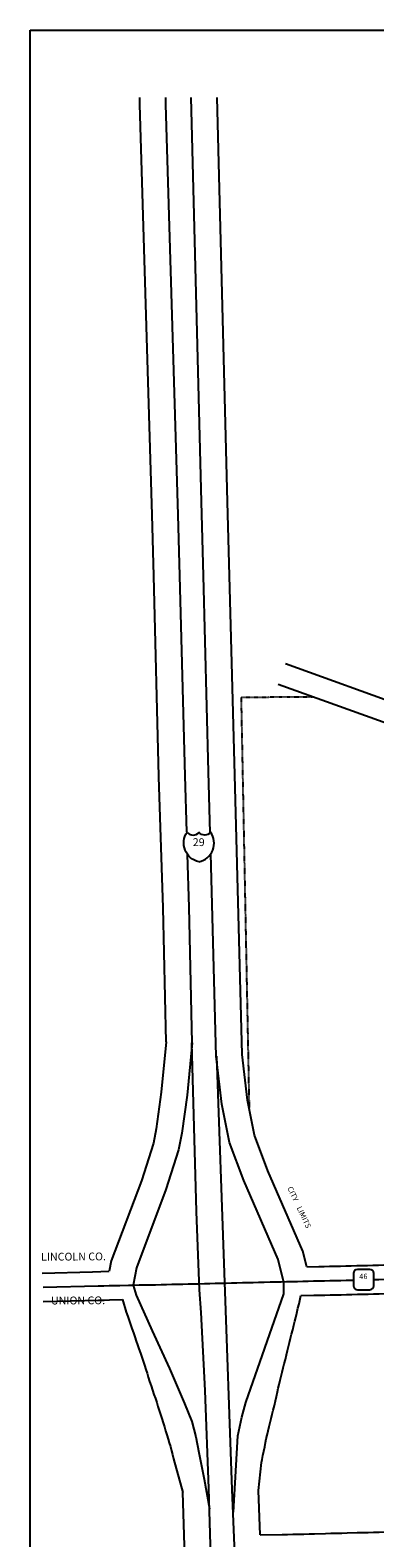
# Model space of a CAD drawing. Extents: x 2224761 to 2239522, y 15652003 to 15663434.
# Drawn here: x 2228136 to 2229725, y 15656492 to 15663434 of the extents above; entities that cross this region are included whole.
import ezdxf
from ezdxf.enums import TextEntityAlignment as Align

# ---------------------------------------------------------------- set-up
doc = ezdxf.new("R2010")
doc.units = 0
doc.header["$MEASUREMENT"] = 0
doc.linetypes.add('DGN_STYLE_2', pattern=[0.0011, 0, -0.0011])
for name, color, linetype in [('L11', 7, 'CONTINUOUS'), ('L13', 7, 'CONTINUOUS'), ('L18', 7, 'CONTINUOUS'), ('L2', 7, 'CONTINUOUS'), ('L20', 7, 'CONTINUOUS'), ('L21', 7, 'CONTINUOUS')]:
    doc.layers.add(name, color=color, linetype=linetype)
doc.styles.add('STYLE-FONT002', font='font002.shx')
doc.styles.add('STYLE-FONT023', font='font023.shx')

# ---------------------------------------------------------------- blocks, each defined once
blk = doc.blocks.new('SD')
at = {"layer": 'L20', "color": 7, "linetype": 'CONTINUOUS'}
for p, q in [((-813, 486), (-813, -453)), ((440, 800), (-500, 800)), ((753, -453), (753, 486)), ((-500, -766), (440, -766))]:
    blk.add_line(p, q, dxfattribs=at)
for centre, start, end in [((-501, 487), 90, 180), ((438, 487), 0, 90), ((-501, -452), 180, 270), ((438, -452), 270, 0)]:
    blk.add_arc(centre, 313, start, end, dxfattribs=at)
blk = doc.blocks.new('IS')
at = {"layer": 'L20', "color": 7, "linetype": 'CONTINUOUS', "extrusion": (0, 0, -1)}
for centre, radius, start, end in [((-211, 182), 1013, 281.90898, 34.85902), ((-315, 998), 391, 217.37377, 322.23548)]:
    blk.add_arc(centre, radius, start, end, dxfattribs=at)
at = {"layer": 'L20', "color": 7, "linetype": 'CONTINUOUS'}
for centre, radius, start, end in [((-307, 998), 391, 217.37377, 322.23548), ((-203, 182), 1013, 281.90898, 34.85902)]:
    blk.add_arc(centre, radius, start, end, dxfattribs=at)

msp = doc.modelspace()

# ---------------------------------------------------------------- linework, layer by layer
at = {"layer": 'L11', "color": 7, "linetype": 'CONTINUOUS'}
for p, q in [((2231513, 15659723.7), (2229313.4, 15660515.9)), ((2231515.9, 15659616.3), (2229279.6, 15660421.8))]:
    msp.add_line(p, q, dxfattribs=at)
at = {"layer": 'L13', "color": 7, "linetype": 'CONTINUOUS'}
for p, q in [((2228136.1, 15663434.3), (2239522.5, 15663434.3)), ((2228136.1, 15652003.2), (2228136.1, 15663434.3))]:
    msp.add_line(p, q, dxfattribs=at)
at = {"layer": 'L18', "color": 7, "linetype": 'CONTINUOUS'}
msp.add_line((2229112.8, 15658718), (2229079, 15660005.3), dxfattribs=at)
at = {"layer": 'L18', "color": 7, "linetype": 'CONTINUOUS', "flags": 128}
for points in [[(2228705.4, 15660922.4), (2228698.2, 15661202.5), (2228641.8, 15663092.6), (2228641.4, 15663124.9)], [(2229055.2, 15660922.4), (2229045.9, 15661261.9), (2228998, 15663123.6)], [(2228729.9, 15659997.2), (2228705.4, 15660922.4)], [(2229079, 15660005.2), (2229055.2, 15660922.4)], [(2228762.5, 15658776.3), (2228749.4, 15659392.7), (2228729.9, 15659996.5)], [(2228762.5, 15658776.3), (2228739.7, 15658544.3), (2228717.5, 15658374.9), (2228703.9, 15658309.9), (2228648.7, 15658135.5), (2228509.9, 15657768.3), (2228500.5, 15657719.4)], [(2229411.5, 15657740.2), (2229392.5, 15657812.7), (2229231.6, 15658182.5), (2229170.2, 15658346.3), (2229137.4, 15658507.7), (2229112.8, 15658718)], [(2229411.5, 15657740.2), (2229465.9, 15657741.4), (2229490.9, 15657742), (2229515.9, 15657742.6), (2229540.9, 15657743.2), (2229565.9, 15657743.8), (2229590.9, 15657744.3), (2229615.9, 15657744.9), (2229641, 15657745.5), (2229666, 15657746.1), (2229691, 15657746.7), (2229716, 15657747.3), (2229740.8, 15657747.9), (2229765.8, 15657748.5), (2229790.8, 15657749.1), (2229815.8, 15657749.7), (2229840.8, 15657750.3), (2229865.9, 15657750.9), (2229890.9, 15657751.4), (2229915.9, 15657752), (2229940.9, 15657752.6), (2229965.9, 15657753.2), (2229987.1, 15657753.7)], [(2228192.2, 15657711.4), (2228423.4, 15657717.5), (2228500.5, 15657719.4)], [(2229187.9, 15656710), (2229202.6, 15656839.1), (2229205.1, 15656853.6), (2229208.8, 15656871.7), (2229217, 15656911.5), (2229220.8, 15656931.2), (2229224.2, 15656947.8), (2229228.4, 15656965), (2229233.3, 15656985.1), (2229238, 15657005.3), (2229242.2, 15657023.3), (2229247, 15657042), (2229251.7, 15657061.3), (2229256.7, 15657080.7), (2229261.8, 15657101.6), (2229266.7, 15657122.5), (2229271.3, 15657143.6), (2229275.4, 15657163.9), (2229279, 15657181.3), (2229283.2, 15657198.5), (2229288, 15657217.8), (2229292.5, 15657236.5), (2229297.4, 15657255.2), (2229302.4, 15657274.5), (2229307.4, 15657293.9), (2229312.6, 15657314), (2229317.5, 15657334.2), (2229322.4, 15657354.3), (2229326.9, 15657373.7), (2229331.3, 15657391.7), (2229336.3, 15657411), (2229341.1, 15657430.4), (2229346.1, 15657449.8), (2229351.2, 15657470.7), (2229355.7, 15657490.2), (2229359.9, 15657507.4), (2229365.4, 15657527.4), (2229370.4, 15657549.1), (2229375.3, 15657570.1), (2229382.9, 15657607.4)], [(2229382.9, 15657607.4), (2229443.9, 15657608.9), (2229468.9, 15657609.4), (2229494, 15657610), (2229519, 15657610.6), (2229544, 15657611.2), (2229569, 15657611.8), (2229594, 15657612.4), (2229619.1, 15657613), (2229644.1, 15657613.6), (2229669.1, 15657614.2), (2229694.1, 15657614.7), (2229719.1, 15657615.3), (2229743.9, 15657615.9), (2229768.9, 15657616.5), (2229793.9, 15657617.1), (2229818.9, 15657617.7), (2229843.9, 15657618.3), (2229868.9, 15657618.9), (2229893.9, 15657619.5), (2229956.7, 15657620.9)], [(2228195.5, 15657579.8), (2228451.8, 15657586.2), (2228476.8, 15657586.8), (2228501.8, 15657587.4), (2228561.3, 15657589)], [(2228561.3, 15657589), (2228578.9, 15657531.1), (2228586.4, 15657511), (2228592.7, 15657492.7), (2228599.2, 15657474.6), (2228605.2, 15657456.4), (2228611.9, 15657436.8), (2228618.7, 15657417.1), (2228625.4, 15657398.4), (2228631.4, 15657380.9), (2228637.6, 15657361.9), (2228644.1, 15657343), (2228650.4, 15657324), (2228656.9, 15657305.1), (2228662.9, 15657286.9), (2228669.1, 15657268), (2228674.9, 15657250.3), (2228680.4, 15657232), (2228686.8, 15657211.5), (2228693.3, 15657191.7), (2228699.8, 15657172), (2228706.6, 15657152.3), (2228713.1, 15657133.4), (2228719.3, 15657115.1), (2228725.3, 15657097), (2228731.3, 15657078.8), (2228737.1, 15657060.4), (2228743.1, 15657041.4), (2228749, 15657022.4), (2228754.8, 15657003.9), (2228760.4, 15656985.5), (2228766.3, 15656965.8), (2228772.3, 15656946.6), (2228777.4, 15656929.6), (2228782.2, 15656912), (2228787.2, 15656893.4), (2228791.6, 15656876.3), (2228796.5, 15656855.4), (2228840.2, 15656701.5)], [(2229009.8, 15652404.8), (2228871.9, 15655816.1), (2228846.9, 15656456.1), (2228840.2, 15656701.5)], [(2229196.3, 15656505.2), (2229187.9, 15656710)], [(2229196.3, 15656505.2), (2229296.9, 15656507.5), (2229321.9, 15656508), (2229346.9, 15656508.6), (2229371.6, 15656509.2), (2229396.6, 15656509.8), (2229421.6, 15656510.4), (2229446.6, 15656511.1), (2229496.6, 15656512.3), (2229521.6, 15656513), (2229546.7, 15656513.6), (2229571.7, 15656514.2), (2229596.7, 15656514.8), (2229644, 15656516)], [(2229643.8, 15656516), (2229668.8, 15656516.7), (2229693.8, 15656517.4), (2229718.9, 15656518.2), (2229743.8, 15656518.9), (2229768.6, 15656519.6), (2229793.7, 15656520.3), (2229818.7, 15656521.1), (2229843.6, 15656521.8), (2229868.7, 15656522.5), (2229893.7, 15656523.2), (2229918.7, 15656524), (2229943.7, 15656524.7), (2229968.8, 15656525.4), (2229993.7, 15656526.1), (2230018.5, 15656526.9), (2230043.6, 15656527.6), (2230088.3, 15656528.9)]]:
    msp.add_lwpolyline(points, dxfattribs=at)
at = {"layer": 'L2', "color": 6, "linetype": 'DGN_STYLE_2'}
for q in [(2229438.2, 15660364.7), (2229145.4, 15658468.1)]:
    msp.add_line((2229108.1, 15660363.2), q, dxfattribs=at)
at = {"layer": 'L20', "color": 2, "linetype": 'CONTINUOUS', "flags": 128}
for points in [[(2228825.4, 15660922.4), (2228818.2, 15661202.5), (2228761.9, 15663092.6), (2228761.4, 15663124.9)], [(2228935.1, 15660922.4), (2228925.8, 15661261.9), (2228878, 15663123.6)], [(2228849.8, 15660000.3), (2228825.4, 15660922.4)], [(2228958.6, 15660019.9), (2228935.1, 15660922.4)]]:
    msp.add_lwpolyline(points, dxfattribs=at)
at = {"layer": 'L21', "color": 3, "linetype": 'CONTINUOUS'}
for p, q in [((2228966, 15659739), (2228958.6, 15660019.9)), ((2228993, 15658709.5), (2228968.5, 15659641.9))]:
    msp.add_line(p, q, dxfattribs=at)
at = {"layer": 'L21', "color": 3, "linetype": 'CONTINUOUS', "flags": 128}
for points in [[(2228858.1, 15659743.4), (2228849.8, 15660000.3)], [(2228882.6, 15658771.7), (2228869.4, 15659395.9), (2228861.5, 15659638.1)], [(2228882.6, 15658771.7), (2228859, 15658530.6), (2228835.9, 15658354.7), (2228820.1, 15658279.4), (2228762.1, 15658096.1), (2228625.8, 15657735.6), (2228610.5, 15657655.6)], [(2228959.8, 15656719.8), (2228943, 15657170.1), (2228924.3, 15657529), (2228916.2, 15657634.1), (2228902.5, 15657994.6), (2228880.6, 15658771.7)], [(2229305.4, 15657669.7), (2229288.6, 15657735.8), (2229278.8, 15657773.3), (2229120.3, 15658137.4), (2229054.5, 15658313.1), (2229018.8, 15658488.8), (2228993, 15658709.5)], [(2229067.6, 15656714.3), (2228995.8, 15658709.6)], [(2229242.5, 15657670.3), (2229267.6, 15657670.8), (2229292.6, 15657671.3), (2229317.6, 15657671.9), (2229342.6, 15657672.5), (2229367.6, 15657673.1), (2229392.6, 15657673.7), (2229417.6, 15657674.2), (2229442.4, 15657674.8), (2229467.4, 15657675.4), (2229492.4, 15657676), (2229517.5, 15657676.6), (2229542.5, 15657677.2), (2229567.5, 15657677.8), (2229592.5, 15657678.4), (2229617.5, 15657678.9), (2229625.6, 15657679.1)], [(2229719.8, 15657681.4), (2229742.3, 15657681.9), (2229767.3, 15657682.5), (2229792.4, 15657683.1), (2229817.4, 15657683.7), (2229842.4, 15657684.3), (2229867.4, 15657684.9), (2229892.4, 15657685.4), (2229917.4, 15657686), (2229942.4, 15657686.6), (2229967.5, 15657687.2), (2229988.7, 15657687.7)], [(2228196.2, 15657645.8), (2228450.1, 15657652.1), (2228475.1, 15657652.8), (2228500.1, 15657653.4), (2228525.1, 15657654.1), (2228550.2, 15657654.7), (2228589.2, 15657655.7)], [(2228589.2, 15657655.7), (2228614.2, 15657656.1), (2228639.2, 15657656.4), (2228664.2, 15657656.8), (2228689.2, 15657657.2), (2228714.2, 15657657.7), (2228739.3, 15657658.3), (2228764, 15657658.9), (2228789, 15657659.5), (2228814, 15657660.1), (2228839.1, 15657660.7), (2228864.1, 15657661.2), (2228889.1, 15657661.8), (2228914.1, 15657662.4), (2228939.1, 15657663), (2228964.1, 15657663.6), (2228989.1, 15657664.2), (2229014.2, 15657664.8), (2229039.2, 15657665.4), (2229064.2, 15657666), (2229089, 15657666.6), (2229114, 15657667.2), (2229139, 15657667.8), (2229164, 15657668.4), (2229189, 15657669), (2229214, 15657669.6), (2229242.5, 15657670.3)], [(2228610.5, 15657655.6), (2228624.3, 15657609.8), (2228699, 15657445.2), (2228777.6, 15657271.6), (2228847.5, 15657111.4), (2228880.5, 15657028.4), (2228899.1, 15656956.7), (2228912.8, 15656885.3), (2228937.7, 15656762.5), (2228961.9, 15656625)], [(2229072.5, 15656609.6), (2229093.5, 15656961.4), (2229111.8, 15657048.4), (2229130.8, 15657114.9), (2229304.9, 15657614.9), (2229305.4, 15657669.7)], [(2229074.2, 15653781.6), (2228991.8, 15655820.9), (2228966.8, 15656460), (2228959.8, 15656719.8)], [(2229187.7, 15653790.9), (2229067.6, 15656714.3)]]:
    msp.add_lwpolyline(points, dxfattribs=at)

# ---------------------------------------------------------------- block references
at = {"layer": 'L20', "color": 7, "linetype": 'CONTINUOUS'}
for name, p, xscale, yscale, zscale in [('IS', (2228913.4, 15659675.1), 0.086544, 0.086544, 0.086544), ('SD', (2229674.5, 15657680.3), 0.0601, 0.0601, 0.0601)]:
    msp.add_blockref(name, p, dxfattribs=dict(at, xscale=xscale, yscale=yscale, zscale=zscale))

# ---------------------------------------------------------------- texts
at = {"layer": 'L2', "color": 6, "linetype": 'DGN_STYLE_2', "style": 'STYLE-FONT023'}
msp.add_text('CITY    LIMITS', height=25, rotation=295.31555, dxfattribs=at).set_placement((2229365.1, 15658008.6), align=Align.CENTER)
at = {"layer": 'L2', "color": 7, "linetype": 'DGN_STYLE_2', "style": 'STYLE-FONT023'}
for s, p in [('LINCOLN CO.', (2228336, 15657769.1)), ('UNION CO.', (2228357, 15657567.2))]:
    msp.add_text(s, height=36, rotation=0.31555, dxfattribs=at).set_placement(p, align=Align.CENTER)
at = {"layer": 'L20', "color": 7, "linetype": 'CONTINUOUS', "style": 'STYLE-FONT002'}
for s, height, p in [('29', 36, (2228913, 15659677.4)), ('46', 25, (2229671.8, 15657683.6))]:
    msp.add_text(s, height=height, dxfattribs=at).set_placement(p, align=Align.CENTER)

doc.saveas('drawing.dxf')
